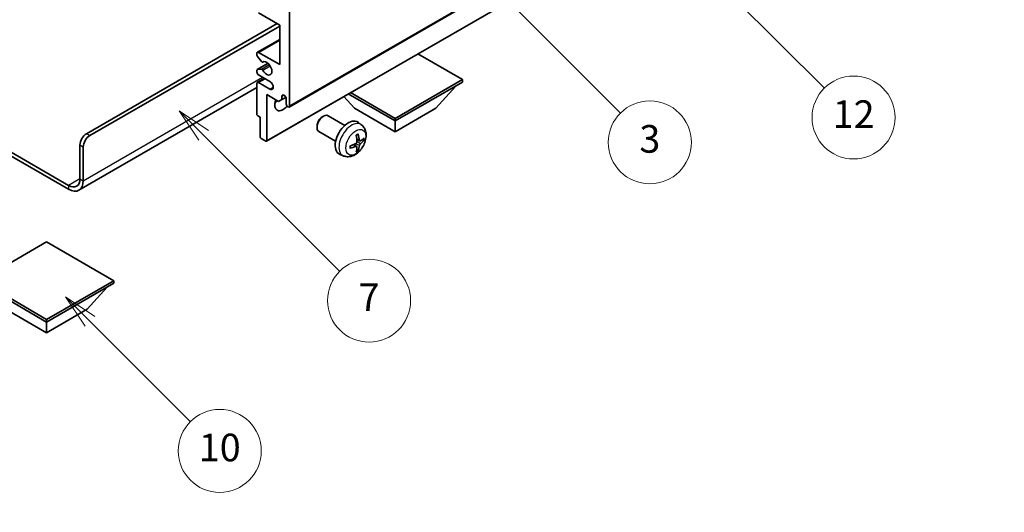
# Model space of a CAD drawing. Units: millimetres. Extents: x 3 to 7502, y -9 to 834.
# Drawn here: x 259 to 473, y 409 to 516 of the extents above; entities that cross this region are included whole.
import ezdxf

# ---------------------------------------------------------------- set-up
doc = ezdxf.new("R2010")
doc.units = ezdxf.units.MM
for name, color, linetype, lineweight in [('Dimension (ISO)', 7, 'Continuous', 18), ('Symbol (TK)', 100, 'Continuous', 18), ('Visible (ISO)', 7, 'Continuous', 35), ('Visible Narrow (ISO)', 7, 'Continuous', 25)]:
    doc.layers.add(name, color=color, linetype=linetype, lineweight=lineweight)
doc.styles.add('Note Text (TK)', font='MS PGothic.ttf')
doc.styles.add('Note Text (TK2)', font='MS PGothic.ttf')
doc.dimstyles.new('Default - Method 1b (TK)', dxfattribs={"dimscale": 3, "dimtxt": 2.5, "dimasz": 2.5, "dimexe": 1, "dimexo": 1.5, "dimgap": 1, "dimtad": 1, "dimtoh": 1, "dimrnd": 1e-08, "dimdsep": 46, "dimtxsty": 'Note Text (TK)', "dimcen": 0.09, "dimdle": 5, "dimclrd": 100, "dimclre": 100, "dimclrt": 7, "dimadec": 1, "dimazin": 1, "dimtfac": 1, "dimtmove": 0, "dimatfit": 3, "dimfxl": 1, "dimtolj": 1, "dimlwd": -1, "dimlwe": -1, "dimarcsym": 0})

# ---------------------------------------------------------------- blocks, each defined once
blk = doc.blocks.new('バルーン3')
at = {"layer": 'Symbol (TK)', "color": 100}
for p, q in [((113.157, 174.36), (111.389, 176.127)), ((113.511, 174.713), (111.389, 176.127)), ((111.389, 176.127), (112.804, 174.006)), ((113.157, 174.36), (123.004, 164.513))]:
    blk.add_line(p, q, dxfattribs=at)
at = {"layer": 'Symbol (TK)'}
blk.add_circle((125.117, 162.399), 3, dxfattribs=at)
at = {"layer": 'Symbol (TK)', "color": 7, "insert": (125.117, 162.382), "char_height": 2, "attachment_point": 5, "style": 'Note Text (TK2)'}
blk.add_mtext('7', dxfattribs=at)
blk = doc.blocks.new('バルーン6')
at = {"layer": 'Symbol (TK)', "color": 100}
for p, q in [((135.352, 183.905), (133.585, 185.673)), ((135.706, 184.259), (133.585, 185.673)), ((133.585, 185.673), (134.999, 183.552)), ((135.352, 183.905), (143.295, 175.963))]:
    blk.add_line(p, q, dxfattribs=at)
at = {"layer": 'Symbol (TK)'}
blk.add_circle((145.408, 173.85), 3, dxfattribs=at)
at = {"layer": 'Symbol (TK)', "color": 7, "insert": (145.408, 173.844), "char_height": 2, "attachment_point": 5, "style": 'Note Text (TK2)'}
blk.add_mtext('3', dxfattribs=at)
blk = doc.blocks.new('バルーン8')
at = {"layer": 'Symbol (TK)', "color": 100}
for p, q in [((151.008, 184.777), (149.24, 186.544)), ((151.361, 185.13), (149.24, 186.544)), ((149.24, 186.544), (150.654, 184.423)), ((151.008, 184.777), (158.022, 177.762))]:
    blk.add_line(p, q, dxfattribs=at)
at = {"layer": 'Symbol (TK)'}
blk.add_circle((160.135, 175.649), 3, dxfattribs=at)
at = {"layer": 'Symbol (TK)', "color": 7, "insert": (160.135, 175.632), "char_height": 2, "attachment_point": 5, "style": 'Note Text (TK2)'}
blk.add_mtext('12', dxfattribs=at)
blk = doc.blocks.new('バルーン13')
at = {"layer": 'Symbol (TK)', "color": 100}
for p, q in [((104.955, 160.898), (103.187, 162.666)), ((105.309, 161.252), (103.187, 162.666)), ((103.187, 162.666), (104.601, 160.545)), ((104.955, 160.898), (112.214, 153.64))]:
    blk.add_line(p, q, dxfattribs=at)
at = {"layer": 'Symbol (TK)'}
blk.add_circle((114.327, 151.526), 3, dxfattribs=at)
at = {"layer": 'Symbol (TK)', "color": 7, "insert": (114.327, 151.515), "char_height": 2, "attachment_point": 5, "style": 'Note Text (TK2)'}
blk.add_mtext('10', dxfattribs=at)
blk = doc.blocks.new('*D26')
at = {"layer": 'Defpoints', "color": 0}
for p in [(514.51, 427.15), (555.11, 403.71), (392.28, 308.06)]:
    blk.add_point(p, dxfattribs=at)
at = {"layer": 'Dimension (ISO)', "color": 100}
for p, q in [((550.63, 406.29), (511.52, 428.87)), ((358.44, 335.13), (508.05, 423.34)), ((387.81, 310.64), (348.99, 333.05))]:
    blk.add_line(p, q, dxfattribs=at)
for points in [[(507.41, 424.42), (508.68, 422.26), (514.51, 427.15)], [(357.8, 336.21), (359.07, 334.06), (351.98, 331.33)]]:
    blk.add_solid(points, dxfattribs=at)
at = {"layer": 'Dimension (ISO)', "color": 7, "insert": (423.2, 381.15), "char_height": 7.5, "attachment_point": 4, "rotation": 30.5227, "style": 'Note Text (TK)'}
blk.add_mtext('\\A1;{\\Q-29.477;\\W0.821;\\H0.816x; \\fＭＳ Ｐゴシック|b0|i0;\\H7.5000;230}', dxfattribs=at)

msp = doc.modelspace()

# ---------------------------------------------------------------- linework, layer by layer
at = {"layer": 'Visible (ISO)'}
for p, q in [((317.7915, 496.6328), (407.9476, 548.6844)), ((312.8832, 489.2126), (403.0393, 541.2642)), ((315.7737, 514.4163), (311.1775, 517.07)), ((317.895, 517.4782), (317.895, 496.8617)), ((273.8776, 490.84), (315.2434, 514.7225)), ((274.5847, 490.4318), (315.7737, 514.2122)), ((315.7737, 505.8431), (315.7737, 514.4163)), ((310.9275, 508.5215), (315.7737, 511.3195)), ((310.824, 507.8597), (310.824, 508.2926)), ((311.1775, 508.4967), (315.7737, 505.8431)), ((355.3717, 502.5771), (345.7015, 508.1602)), ((310.8861, 504.764), (313.2364, 506.121)), ((311.8326, 506.48), (310.9322, 507.5836)), ((312.0865, 506.3738), (312.203, 506.4411)), ((310.824, 504.2101), (310.824, 504.6267)), ((310.93, 504.7776), (311.8303, 504.858)), ((310.824, 495.0654), (310.824, 501.7606)), ((310.9275, 501.9895), (312.4453, 502.8658)), ((313.6524, 502.1689), (311.1775, 503.5978)), ((311.1775, 501.9648), (313.6524, 500.5359)), ((340.8053, 494.1672), (355.3717, 502.5771)), ((340.8053, 493.5957), (355.3717, 502.0056)), ((355.3717, 502.5771), (355.3717, 502.0056)), ((310.824, 500.8511), (272.2386, 478.5738)), ((331.1351, 499.7503), (340.8053, 494.1672)), ((349.6441, 496.3718), (353.9153, 501.1647)), ((312.9453, 499.3112), (312.9453, 489.3499)), ((315.5262, 497.821), (312.9453, 499.3112)), ((316.2333, 498.2293), (315.5262, 497.821)), ((316.2333, 498.9641), (316.6543, 499.2072)), ((316.2333, 498.9641), (316.2333, 498.2293)), ((316.2333, 498.2293), (317.0979, 498.7285)), ((317.1879, 497.2699), (317.1879, 498.413)), ((331.9665, 496.3718), (329.6961, 498.9195)), ((330.6401, 499.4645), (340.8053, 493.5957)), ((331.9665, 496.3718), (340.8053, 491.2687)), ((340.8053, 491.2687), (349.6441, 496.3718)), ((311.5311, 494.4122), (311.0361, 494.6979)), ((311.5311, 490.1664), (311.5311, 494.4122)), ((324.9664, 494.47), (325.2701, 494.6453)), ((329.8909, 492.6535), (326.2698, 494.7441)), ((333.4425, 492.7967), (332.7429, 493.3075)), ((340.8053, 494.1672), (340.8053, 493.5957)), ((340.8053, 491.2687), (340.8053, 493.5957)), ((247.4344, 492.6348), (269.9886, 479.6132)), ((247.4344, 491.8183), (269.9886, 478.7967)), ((323.8555, 492.5459), (323.8556, 492.1952)), ((327.8909, 489.1894), (324.2698, 491.28)), ((312.7332, 489.2274), (311.7432, 489.799)), ((333.1432, 489.2602), (332.4757, 489.5556)), ((333.6297, 489.5256), (333.9455, 489.4488)), ((272.4634, 481.042), (272.4634, 488.3905)), ((273.1705, 480.6338), (273.1705, 487.9823)), ((332.4557, 488.0695), (331.8662, 488.4999)), ((332.6935, 487.2804), (332.4691, 487.5154)), ((329.5427, 486.042), (328.7505, 486.3925)), ((265.2156, 467.3453), (250.6492, 458.9354)), ((279.782, 458.9354), (265.2156, 467.3453)), ((250.6492, 458.9354), (265.2156, 450.5255)), ((250.6492, 458.3638), (265.2156, 449.9539)), ((265.2156, 450.5255), (279.782, 458.9354)), ((265.2156, 449.9539), (279.782, 458.3638)), ((274.0544, 452.73), (278.3256, 457.523)), ((279.782, 458.9354), (279.782, 458.3638)), ((256.3767, 452.73), (265.2156, 447.6269)), ((265.2156, 447.6269), (274.0544, 452.73)), ((265.2156, 450.5255), (265.2156, 449.9539)), ((265.2156, 447.6269), (265.2156, 449.9539))]:
    msp.add_line(p, q, dxfattribs=at)
for centre, major_axis, ratio, start_param, end_param in [((311.1775, 508.0885), (-0.25, 0.433), 0.57735027, 5.49778714, 7.06858347), ((311.0361, 507.7372), (-0.15, 0.2598), 0.57735027, 0.78539816, 1.8445595), ((311.9365, 506.6336), (0.15, -0.2598), 0.57735027, 4.98615215, 6.34717957), ((312.9453, 505.0266), (0.8, -1.3856), 0.57735027, 4.64831773, 9.48877222), ((311.0361, 504.5042), (-0.15, 0.2598), 0.57735027, 6.02138592, 7.06858347), ((311.1775, 504.006), (-0.25, 0.433), 0.57735027, 0.78539816, 2.35619449), ((311.9364, 504.5846), (-0.15, 0.2598), 0.57735027, 4.64831773, 6.02138592), ((311.1775, 501.5565), (-0.25, 0.433), 0.57735027, 5.49778714, 7.06858347), ((313.6524, 501.3524), (0.5, -0.866), 0.57735027, 5.49778714, 8.6393798), ((316.4808, 498.0864), (-1.25, -2.1651), 0.57735027, 4.99914553, 7.5883573), ((314.3595, 499.3112), (1.25, 2.1651), 0.57735027, 4.15479015, 4.42563243), ((316.7106, 498.6235), (-0.3398, 0.5886), 0.57735027, 4.04450246, 6.95107183), ((317.5415, 497.0658), (0.25, -0.433), 0.57735027, 3.92699082, 7.06858347), ((311.0361, 494.9429), (-0.15, 0.2598), 0.57735027, 0.78539816, 2.35619449), ((325.2698, 493.0121), (-1, -1.7321), 0.57735027, 3.14159265, 6.28318531), ((324.9661, 493.1874), (-0.7853, -1.3602), 0.57735027, 3.92675802, 5.49801994), ((330.623, 489.9214), (-2, -3.4641), 0.57735027, 3.0796893, 6.34508866), ((273.8776, 489.207), (-1, -1.7321), 0.57735027, 3.92699082, 5.49778714), ((274.5847, 488.7988), (1, 1.7321), 0.57735027, 0.78539816, 2.35619449), ((311.7432, 490.0439), (-0.15, 0.2598), 0.57735027, 0.78539816, 2.35619449), ((312.7332, 489.4724), (0.15, -0.2598), 0.57735027, 5.49778714, 7.06858347), ((328.3262, 491.3556), (2.5666, -5.9702), 0.55353421, 0.95931878, 1.19830308), ((328.1287, 491.2416), (-3.9094, 5.191), 0.59526289, 3.96282307, 4.20180736), ((328.2224, 491.1876), (-6.4957, -0.1911), 0.49462411, 2.44776077, 2.68674507), ((328.2224, 491.4156), (6.4948, -0.2196), 0.65417299, 5.62601221, 5.86499651), ((328.2325, 491.1934), (-6.4536, -0.7624), 0.55353421, 1.94328958, 2.18227387), ((328.2325, 491.4214), (6.4503, -0.7902), 0.59526289, 5.2229706, 5.46195489), ((328.3262, 491.3673), (3.0824, -5.721), 0.49462411, 0.45484759, 0.69383188), ((328.1287, 491.2533), (-3.4375, 5.5149), 0.65417299, 3.55978145, 3.79876575), ((269.9886, 482.4709), (1.75, -3.0311), 0.57735027, 5.49778714, 7.06858347), ((269.9886, 482.4709), (2.25, -3.8971), 0.57735027, 5.49778714, 7.06858347)]:
    msp.add_ellipse(centre, major_axis=major_axis, ratio=ratio, start_param=start_param, end_param=end_param, dxfattribs=at)
for points, knots in [([(333.4425, 492.7967), (333.6683, 492.632), (333.8601, 492.4293), (334.1801, 491.9664), (334.2978, 491.7036), (334.4753, 491.109), (334.512, 490.7773), (334.5048, 490.0442), (334.437, 489.6453), (334.2046, 488.8522), (334.0343, 488.4594), (333.613, 487.7255), (333.3631, 487.384), (332.7868, 486.7701), (332.4604, 486.4975), (331.7364, 486.0749), (331.3403, 485.9161), (330.5661, 485.8146), (330.2105, 485.8283), (329.7527, 485.9579), (329.6463, 485.9961), (329.5427, 486.042)], [5.5596905, 5.5596905, 5.5596905, 5.5596905, 5.76465035, 5.76465035, 5.99724023, 5.99724023, 6.29459763, 6.29459763, 6.66985758, 6.66985758, 7.06428247, 7.06428247, 7.45411883, 7.45411883, 7.84838663, 7.84838663, 8.22269251, 8.22269251, 8.4943548, 8.4943548, 8.57747644, 8.57747644, 8.57747644, 8.57747644]), ([(332.5055, 489.0916), (332.5068, 489.055), (332.5017, 489.0133), (332.478, 488.9307), (332.4592, 488.8898), (332.415, 488.8191), (332.3866, 488.7847), (332.332, 488.7362), (332.3073, 488.719), (332.2829, 488.7061)], [0, 0, 0, 0, 0.0125039067, 0.0125039067, 0.0250078135, 0.0250078135, 0.0375277995, 0.0375277995, 0.0466766392, 0.0466766392, 0.0466766392, 0.0466766392]), ([(332.352, 490.4346), (332.3672, 490.4454), (332.3825, 490.4559), (332.4241, 490.4839), (332.4506, 490.5009), (332.5035, 490.533), (332.5299, 490.5482), (332.5825, 490.5769), (332.6086, 490.5904), (332.6608, 490.6155), (332.6867, 490.6272), (332.7124, 490.638)], [4.599557922, 4.599557922, 4.599557922, 4.599557922, 4.630897721, 4.630897721, 4.685414191, 4.685414191, 4.739930661, 4.739930661, 4.794447131, 4.794447131, 4.848963601, 4.848963601, 4.848963601, 4.848963601]), ([(332.7351, 490.7352), (332.7393, 490.7227), (332.742, 490.7089), (332.7431, 490.6854), (332.7409, 490.6721), (332.7328, 490.6536), (332.7255, 490.6451), (332.7159, 490.6396), (332.7142, 490.6387), (332.7124, 490.638)], [0.0145600729, 0.0145600729, 0.0145600729, 0.0145600729, 0.0187226824, 0.0187226824, 0.0234298311, 0.0234298311, 0.0280690561, 0.0280690561, 0.028985175, 0.028985175, 0.028985175, 0.028985175]), ([(333.2767, 489.2798), (333.2505, 489.2632), (333.2222, 489.2527), (333.1691, 489.2495), (333.1444, 489.2568), (333.1044, 489.2848), (333.0864, 489.3073), (333.0644, 489.3576), (333.0578, 489.3823), (333.0541, 489.4083)], [0, 0, 0, 0, 0.0124997785, 0.0124997785, 0.0249995571, 0.0249995571, 0.0375236714, 0.0375236714, 0.0466766062, 0.0466766062, 0.0466766062, 0.0466766062]), ([(334.0992, 489.4895), (334.093, 489.4811), (334.0836, 489.4726), (334.0627, 489.4593), (334.0471, 489.4527), (334.0183, 489.4455), (334.0001, 489.4434), (333.9722, 489.444), (333.9579, 489.4458), (333.9455, 489.4488)], [0.0145600729, 0.0145600729, 0.0145600729, 0.0145600729, 0.0187226824, 0.0187226824, 0.0234298311, 0.0234298311, 0.0280690561, 0.0280690561, 0.0318102328, 0.0318102328, 0.0318102328, 0.0318102328]), ([(331.0471, 487.7537), (331.0474, 487.7517), (331.0475, 487.7498), (331.0475, 487.7388), (331.0439, 487.7282), (331.0319, 487.7119), (331.0214, 487.7034), (331.0005, 487.6926), (330.9873, 487.688), (330.9743, 487.6854)], [0.0455535579, 0.0455535579, 0.0455535579, 0.0455535579, 0.0464696768, 0.0464696768, 0.0511089018, 0.0511089018, 0.0558160505, 0.0558160505, 0.05997866, 0.05997866, 0.05997866, 0.05997866]), ([(331.0471, 487.7537), (331.0436, 487.7813), (331.0408, 487.8096), (331.0365, 487.8673), (331.035, 487.8967), (331.0336, 487.9566), (331.0336, 487.9871), (331.035, 488.0489), (331.0364, 488.0803), (331.0398, 488.1304), (331.0413, 488.1489), (331.0431, 488.1674)], [3.005018033, 3.005018033, 3.005018033, 3.005018033, 3.059534503, 3.059534503, 3.114050973, 3.114050973, 3.168567443, 3.168567443, 3.223083913, 3.223083913, 3.254423712, 3.254423712, 3.254423712, 3.254423712]), ([(332.2829, 488.0725), (332.3152, 488.0856), (332.3488, 488.0931), (332.4084, 488.0925), (332.4345, 488.0844), (332.4736, 488.057), (332.4892, 488.0359), (332.5039, 487.9898), (332.5065, 487.9674), (332.5055, 487.944)], [0, 0, 0, 0, 0.0124997785, 0.0124997785, 0.0249995571, 0.0249995571, 0.0375236714, 0.0375236714, 0.0466766062, 0.0466766062, 0.0466766062, 0.0466766062]), ([(332.6935, 487.2804), (332.7023, 487.2711), (332.711, 487.2596), (332.7255, 487.2357), (332.7328, 487.219), (332.7409, 487.1904), (332.7431, 487.1736), (332.742, 487.1489), (332.7393, 487.1364), (332.7351, 487.1269)], [0.0427285001, 0.0427285001, 0.0427285001, 0.0427285001, 0.0464696768, 0.0464696768, 0.0511089018, 0.0511089018, 0.0558160505, 0.0558160505, 0.05997866, 0.05997866, 0.05997866, 0.05997866]), ([(333.0541, 488.2608), (333.059, 488.2938), (333.0693, 488.3325), (333.0996, 488.4113), (333.1197, 488.4515), (333.163, 488.5227), (333.1891, 488.5584), (333.2363, 488.6112), (333.257, 488.6307), (333.2767, 488.6463)], [0, 0, 0, 0, 0.0125039067, 0.0125039067, 0.0250078135, 0.0250078135, 0.0375277995, 0.0375277995, 0.0466766392, 0.0466766392, 0.0466766392, 0.0466766392])]:
    msp.add_open_spline(points, degree=3, knots=knots, dxfattribs=at)
at = {"layer": 'Visible Narrow (ISO)'}
for p, q in [((317.895, 496.8617), (408.0512, 548.9133)), ((312.9453, 489.3499), (403.1014, 541.4016)), ((311.1775, 508.4967), (315.7737, 511.1504)), ((310.93, 504.7776), (313.2444, 506.1138)), ((312.0958, 506.3799), (312.1981, 506.439)), ((311.8303, 504.858), (313.5127, 505.8293)), ((312.0957, 504.6544), (313.6924, 505.5763)), ((273.1705, 480.6338), (312.0614, 503.0874)), ((311.1775, 501.9648), (312.5917, 502.7813)), ((313.6524, 500.5359), (314.3595, 500.9441)), ((274.5847, 490.4318), (273.8776, 490.84)), ((333.0541, 489.4083), (332.4621, 489.6924)), ((333.2767, 488.6463), (332.5024, 489.1671)), ((272.4634, 488.3905), (273.1705, 487.9823)), ((332.2829, 488.0725), (331.7409, 488.4432)), ((333.0541, 488.2608), (332.216, 488.671)), ((272.4634, 481.042), (269.9886, 479.6132)), ((272.4634, 481.042), (273.1705, 480.6338)), ((269.9886, 479.6132), (269.9886, 478.7967))]:
    msp.add_line(p, q, dxfattribs=at)
for centre, major_axis, start_param, end_param in [((331.3717, 489.4891), (1.9537, 3.3839), 6.22128195, 9.48668132), ((332.5367, 488.8165), (-1.1137, -1.9289), 3.80068814, 4.05329349), ((332.4933, 488.8416), (-1.0366, -1.7954), 2.21917009, 2.42536283), ((332.5367, 488.8165), (1.1137, 1.9289), 5.37148447, 5.62408982), ((332.5367, 488.8165), (-1.1137, -1.9289), 5.37148447, 5.62408982), ((332.5367, 488.8165), (1.1137, 1.9289), 3.80068814, 4.05329349), ((332.4933, 488.8416), (-1.0366, -1.7954), 0.71622982, 0.92242257)]:
    msp.add_ellipse(centre, major_axis=major_axis, ratio=0.57735027, start_param=start_param, end_param=end_param, dxfattribs=at)
msp.add_ellipse((332.2705, 488.9703), major_axis=(-1.5344, -2.6577), ratio=0.57735027, dxfattribs=at)

# ---------------------------------------------------------------- block references
at = {"layer": 'Symbol (TK)', "xscale": 3, "yscale": 3, "zscale": 3}
for name in ['バルーン8', 'バルーン6', 'バルーン3', 'バルーン13']:
    msp.add_blockref(name, (-40.2134, -32.5945), dxfattribs=at)

# ---------------------------------------------------------------- dimensions: what is measured, and where the dimension line sits
at = {"layer": 'Dimension (ISO)', "color": 100}
dim = msp.add_linear_dim(base=(514.5091, 427.1506), p1=(392.2832, 308.0556), p2=(555.1088, 403.7104), angle=210.5227, text='{\\Q-29.477;\\W0.821;\\H0.816x; \\fＭＳ Ｐゴシック|b0|i0;\\H7.5000;230}', dimstyle='Default - Method 1b (TK)', override={"dimgap": 1, "dimtoh": 0, "dimdec": 2, "dimlfac": 1.217232, "dimtol": 0, "dimlim": 0, "dimtp": 0, "dimtm": 0, "dimtdec": 2, "dimtofl": 0, "dimatfit": 1}, dxfattribs=at)
dim.commit()
dim.dimension.update_dxf_attribs({"geometry": '*D26', "text_midpoint": (433.2436, 379.2382), "dimtype": 160})

doc.saveas('drawing.dxf')
